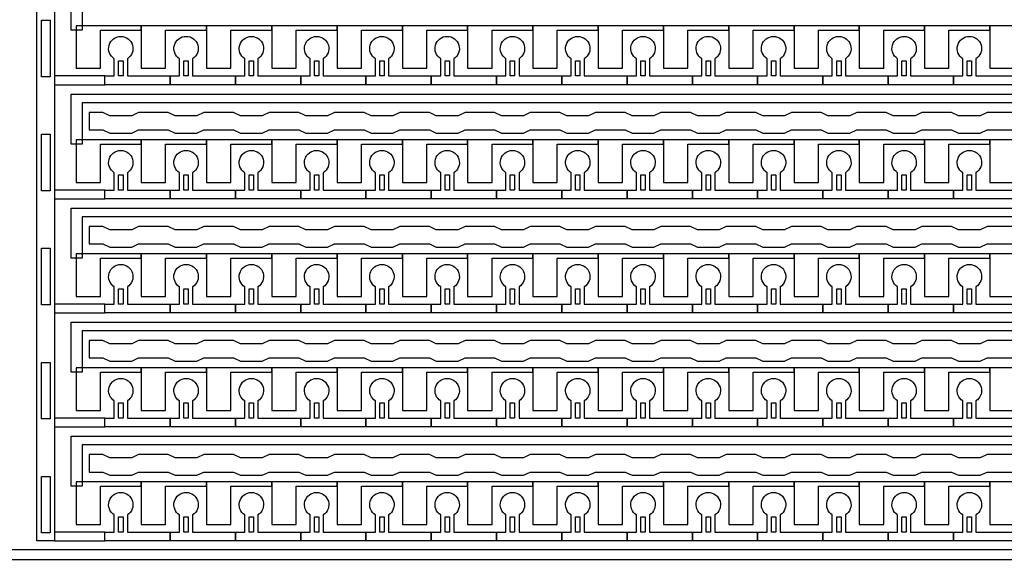
# Model space of a CAD drawing. Units: inches. Extents: x 1861 to 393093, y 705 to 127980.
# Drawn here: x 322570 to 328312, y 34867 to 38043 of the extents above; entities that cross this region are included whole.
import ezdxf

# ---------------------------------------------------------------- set-up
doc = ezdxf.new("R2010")
doc.units = ezdxf.units.IN
doc.header["$MEASUREMENT"] = 0
doc.layers.add('1 - Negative', color=150, linetype='Continuous')

msp = doc.modelspace()

# ---------------------------------------------------------------- linework, layer by layer
at = {"layer": '1 - Negative'}
for points in [[(322671.2, 35004.4), (322671.2, 45027.5), (322772.7, 45027.5), (322772.7, 45027.5), (322772.7, 35004.4)], [(344594.8, 38223), (322935.5, 38223), (322935.5, 37982.4), (322935.5, 37982.4), (322869.6, 37982.4), (322869.6, 38273.8), (344543.6, 38273.8), (344543.6, 38672.6), (344594.4, 38672.6), (344594.4, 38223)], [(322747.4, 37709.4), (322696.6, 37709.4), (322696.6, 38039.3), (322747.4, 38039.3), (322747.4, 37709.4)], [(344594.8, 37558.2), (322935.5, 37558.2), (322935.5, 37317.5), (322935.5, 37317.5), (322869.6, 37317.5), (322869.6, 37608.9), (344543.6, 37608.9), (344543.6, 38007.7), (344594.4, 38007.7), (344594.4, 37558.2)], [(323279.4, 38007.7), (322898.7, 38007.7), (322898.7, 37982.4), (322898.7, 37759.1), (323040.8, 37759.1), (323040.8, 37779.4), (323040.8, 37982.4), (323160.1, 37982.4), (323279.4, 37982.4)], [(323660, 38007.7), (323279.3, 38007.7), (323279.3, 37982.4), (323279.3, 37759.1), (323421.4, 37759.1), (323421.4, 37779.4), (323421.4, 37982.4), (323540.7, 37982.4), (323660, 37982.4)], [(324040.6, 38007.7), (323659.9, 38007.7), (323659.9, 37982.4), (323659.9, 37759.1), (323802, 37759.1), (323802, 37779.4), (323802, 37982.4), (323921.3, 37982.4), (324040.6, 37982.4)], [(324421.3, 38007.7), (324040.6, 38007.7), (324040.6, 37982.4), (324040.6, 37759.1), (324182.7, 37759.1), (324182.7, 37779.4), (324182.7, 37982.4), (324302, 37982.4), (324421.3, 37982.4)], [(324801.9, 38007.7), (324421.2, 38007.7), (324421.2, 37982.4), (324421.2, 37759.1), (324563.3, 37759.1), (324563.3, 37779.4), (324563.3, 37982.4), (324682.6, 37982.4), (324801.9, 37982.4)], [(325182.5, 38007.7), (324801.8, 38007.7), (324801.8, 37982.4), (324801.8, 37759.1), (324943.9, 37759.1), (324943.9, 37779.4), (324943.9, 37982.4), (325063.2, 37982.4), (325182.5, 37982.4)], [(325563.1, 38007.7), (325182.4, 38007.7), (325182.4, 37982.4), (325182.4, 37759.1), (325324.5, 37759.1), (325324.5, 37779.4), (325324.5, 37982.4), (325443.8, 37982.4), (325563.1, 37982.4)], [(325943.8, 38007.7), (325563.1, 38007.7), (325563.1, 37982.4), (325563.1, 37759.1), (325705.2, 37759.1), (325705.2, 37779.4), (325705.2, 37982.4), (325824.5, 37982.4), (325943.8, 37982.4)], [(326324.4, 38007.7), (325943.7, 38007.7), (325943.7, 37982.4), (325943.7, 37759.1), (326085.8, 37759.1), (326085.8, 37779.4), (326085.8, 37982.4), (326205.1, 37982.4), (326324.4, 37982.4)], [(326705, 38007.7), (326324.3, 38007.7), (326324.3, 37982.4), (326324.3, 37759.1), (326466.4, 37759.1), (326466.4, 37779.4), (326466.4, 37982.4), (326585.7, 37982.4), (326705, 37982.4)], [(327085.6, 38007.7), (326704.9, 38007.7), (326704.9, 37982.4), (326704.9, 37759.1), (326847, 37759.1), (326847, 37779.4), (326847, 37982.4), (326966.3, 37982.4), (327085.6, 37982.4)], [(327466.3, 38007.7), (327085.6, 38007.7), (327085.6, 37982.4), (327085.6, 37759.1), (327227.7, 37759.1), (327227.7, 37779.4), (327227.7, 37982.4), (327347, 37982.4), (327466.3, 37982.4)], [(327846.9, 38007.7), (327466.2, 38007.7), (327466.2, 37982.4), (327466.2, 37759.1), (327608.3, 37759.1), (327608.3, 37779.4), (327608.3, 37982.4), (327727.6, 37982.4), (327846.9, 37982.4)], [(328227.5, 38007.7), (327846.8, 38007.7), (327846.8, 37982.4), (327846.8, 37759.1), (327988.9, 37759.1), (327988.9, 37779.4), (327988.9, 37982.4), (328108.2, 37982.4), (328227.5, 37982.4)], [(328608.1, 38007.7), (328227.4, 38007.7), (328227.4, 37982.4), (328227.4, 37759.1), (328369.5, 37759.1), (328369.5, 37779.4), (328369.5, 37982.4), (328488.8, 37982.4), (328608.1, 37982.4)], [(323147.4, 37714.5), (323147.4, 37803.3), (323172.8, 37803.3), (323172.8, 37714.5)], [(323528, 37714.5), (323528, 37803.3), (323553.4, 37803.3), (323553.4, 37714.5)], [(323908.6, 37714.5), (323908.6, 37803.3), (323934, 37803.3), (323934, 37714.5)], [(324289.3, 37714.5), (324289.3, 37803.3), (324314.6, 37803.3), (324314.6, 37714.5)], [(324669.9, 37714.5), (324669.9, 37803.3), (324695.3, 37803.3), (324695.3, 37714.5)], [(325050.5, 37714.5), (325050.5, 37803.3), (325075.9, 37803.3), (325075.9, 37714.5)], [(325431.1, 37714.5), (325431.1, 37803.3), (325456.5, 37803.3), (325456.5, 37714.5)], [(325811.8, 37714.5), (325811.8, 37803.3), (325837.1, 37803.3), (325837.1, 37714.5)], [(326192.4, 37714.5), (326192.4, 37803.3), (326217.8, 37803.3), (326217.8, 37714.5)], [(326573, 37714.5), (326573, 37803.3), (326598.4, 37803.3), (326598.4, 37714.5)], [(326953.6, 37714.5), (326953.6, 37803.3), (326979, 37803.3), (326979, 37714.5)], [(327334.3, 37714.5), (327334.3, 37803.3), (327359.6, 37803.3), (327359.6, 37714.5)], [(327714.9, 37714.5), (327714.9, 37803.3), (327740.3, 37803.3), (327740.3, 37714.5)], [(328095.5, 37714.5), (328095.5, 37803.3), (328120.9, 37803.3), (328120.9, 37714.5)], [(322772.7, 37714.4), (322772.7, 37663.7), (323067.2, 37663.7), (323067.2, 37714.4)], [(322747.4, 37044.6), (322696.6, 37044.6), (322696.6, 37374.4), (322747.4, 37374.4), (322747.4, 37044.6)], [(344594.8, 36893.4), (322935.5, 36893.4), (322935.5, 36652.7), (322935.5, 36652.7), (322869.6, 36652.7), (322869.6, 36944.1), (344543.6, 36944.1), (344543.6, 37342.9), (344594.4, 37342.9), (344594.4, 36893.4)], [(323279.4, 37342.9), (322898.7, 37342.9), (322898.7, 37317.5), (322898.7, 37094.2), (323040.8, 37094.2), (323040.8, 37114.5), (323040.8, 37317.5), (323160.1, 37317.5), (323279.4, 37317.5)], [(323660, 37342.9), (323279.3, 37342.9), (323279.3, 37317.5), (323279.3, 37094.2), (323421.4, 37094.2), (323421.4, 37114.5), (323421.4, 37317.5), (323540.7, 37317.5), (323660, 37317.5)], [(324040.6, 37342.9), (323659.9, 37342.9), (323659.9, 37317.5), (323659.9, 37094.2), (323802, 37094.2), (323802, 37114.5), (323802, 37317.5), (323921.3, 37317.5), (324040.6, 37317.5)], [(324421.3, 37342.9), (324040.6, 37342.9), (324040.6, 37317.5), (324040.6, 37094.2), (324182.7, 37094.2), (324182.7, 37114.5), (324182.7, 37317.5), (324302, 37317.5), (324421.3, 37317.5)], [(324801.9, 37342.9), (324421.2, 37342.9), (324421.2, 37317.5), (324421.2, 37094.2), (324563.3, 37094.2), (324563.3, 37114.5), (324563.3, 37317.5), (324682.6, 37317.5), (324801.9, 37317.5)], [(325182.5, 37342.9), (324801.8, 37342.9), (324801.8, 37317.5), (324801.8, 37094.2), (324943.9, 37094.2), (324943.9, 37114.5), (324943.9, 37317.5), (325063.2, 37317.5), (325182.5, 37317.5)], [(325563.1, 37342.9), (325182.4, 37342.9), (325182.4, 37317.5), (325182.4, 37094.2), (325324.5, 37094.2), (325324.5, 37114.5), (325324.5, 37317.5), (325443.8, 37317.5), (325563.1, 37317.5)], [(325943.8, 37342.9), (325563.1, 37342.9), (325563.1, 37317.5), (325563.1, 37094.2), (325705.2, 37094.2), (325705.2, 37114.5), (325705.2, 37317.5), (325824.5, 37317.5), (325943.8, 37317.5)], [(326324.4, 37342.9), (325943.7, 37342.9), (325943.7, 37317.5), (325943.7, 37094.2), (326085.8, 37094.2), (326085.8, 37114.5), (326085.8, 37317.5), (326205.1, 37317.5), (326324.4, 37317.5)], [(326705, 37342.9), (326324.3, 37342.9), (326324.3, 37317.5), (326324.3, 37094.2), (326466.4, 37094.2), (326466.4, 37114.5), (326466.4, 37317.5), (326585.7, 37317.5), (326705, 37317.5)], [(327085.6, 37342.9), (326704.9, 37342.9), (326704.9, 37317.5), (326704.9, 37094.2), (326847, 37094.2), (326847, 37114.5), (326847, 37317.5), (326966.3, 37317.5), (327085.6, 37317.5)], [(327466.3, 37342.9), (327085.6, 37342.9), (327085.6, 37317.5), (327085.6, 37094.2), (327227.7, 37094.2), (327227.7, 37114.5), (327227.7, 37317.5), (327347, 37317.5), (327466.3, 37317.5)], [(327846.9, 37342.9), (327466.2, 37342.9), (327466.2, 37317.5), (327466.2, 37094.2), (327608.3, 37094.2), (327608.3, 37114.5), (327608.3, 37317.5), (327727.6, 37317.5), (327846.9, 37317.5)], [(328227.5, 37342.9), (327846.8, 37342.9), (327846.8, 37317.5), (327846.8, 37094.2), (327988.9, 37094.2), (327988.9, 37114.5), (327988.9, 37317.5), (328108.2, 37317.5), (328227.5, 37317.5)], [(328608.1, 37342.9), (328227.4, 37342.9), (328227.4, 37317.5), (328227.4, 37094.2), (328369.5, 37094.2), (328369.5, 37114.5), (328369.5, 37317.5), (328488.8, 37317.5), (328608.1, 37317.5)], [(323147.4, 37049.6), (323147.4, 37138.4), (323172.8, 37138.4), (323172.8, 37049.6)], [(323528, 37049.6), (323528, 37138.4), (323553.4, 37138.4), (323553.4, 37049.6)], [(323908.6, 37049.6), (323908.6, 37138.4), (323934, 37138.4), (323934, 37049.6)], [(324289.3, 37049.6), (324289.3, 37138.4), (324314.6, 37138.4), (324314.6, 37049.6)], [(324669.9, 37049.6), (324669.9, 37138.4), (324695.3, 37138.4), (324695.3, 37049.6)], [(325050.5, 37049.6), (325050.5, 37138.4), (325075.9, 37138.4), (325075.9, 37049.6)], [(325431.1, 37049.6), (325431.1, 37138.4), (325456.5, 37138.4), (325456.5, 37049.6)], [(325811.8, 37049.6), (325811.8, 37138.4), (325837.1, 37138.4), (325837.1, 37049.6)], [(326192.4, 37049.6), (326192.4, 37138.4), (326217.8, 37138.4), (326217.8, 37049.6)], [(326573, 37049.6), (326573, 37138.4), (326598.4, 37138.4), (326598.4, 37049.6)], [(326953.6, 37049.6), (326953.6, 37138.4), (326979, 37138.4), (326979, 37049.6)], [(327334.3, 37049.6), (327334.3, 37138.4), (327359.6, 37138.4), (327359.6, 37049.6)], [(327714.9, 37049.6), (327714.9, 37138.4), (327740.3, 37138.4), (327740.3, 37049.6)], [(328095.5, 37049.6), (328095.5, 37138.4), (328120.9, 37138.4), (328120.9, 37049.6)], [(322772.7, 37049.6), (322772.7, 36998.9), (323067.2, 36998.9), (323067.2, 37049.6)], [(322747.4, 36379.7), (322696.6, 36379.7), (322696.6, 36709.6), (322747.4, 36709.6), (322747.4, 36379.7)], [(344594.8, 36228.5), (322935.5, 36228.5), (322935.5, 35987.9), (322935.5, 35987.9), (322869.6, 35987.9), (322869.6, 36279.3), (344543.6, 36279.3), (344543.6, 36678.1), (344594.4, 36678.1), (344594.4, 36228.5)], [(323279.4, 36678.1), (322898.7, 36678.1), (322898.7, 36652.7), (322898.7, 36429.4), (323040.8, 36429.4), (323040.8, 36449.7), (323040.8, 36652.7), (323160.1, 36652.7), (323279.4, 36652.7)], [(323660, 36678.1), (323279.3, 36678.1), (323279.3, 36652.7), (323279.3, 36429.4), (323421.4, 36429.4), (323421.4, 36449.7), (323421.4, 36652.7), (323540.7, 36652.7), (323660, 36652.7)], [(324040.6, 36678.1), (323659.9, 36678.1), (323659.9, 36652.7), (323659.9, 36429.4), (323802, 36429.4), (323802, 36449.7), (323802, 36652.7), (323921.3, 36652.7), (324040.6, 36652.7)], [(324421.3, 36678.1), (324040.6, 36678.1), (324040.6, 36652.7), (324040.6, 36429.4), (324182.7, 36429.4), (324182.7, 36449.7), (324182.7, 36652.7), (324302, 36652.7), (324421.3, 36652.7)], [(324801.9, 36678.1), (324421.2, 36678.1), (324421.2, 36652.7), (324421.2, 36429.4), (324563.3, 36429.4), (324563.3, 36449.7), (324563.3, 36652.7), (324682.6, 36652.7), (324801.9, 36652.7)], [(325182.5, 36678.1), (324801.8, 36678.1), (324801.8, 36652.7), (324801.8, 36429.4), (324943.9, 36429.4), (324943.9, 36449.7), (324943.9, 36652.7), (325063.2, 36652.7), (325182.5, 36652.7)], [(325563.1, 36678.1), (325182.4, 36678.1), (325182.4, 36652.7), (325182.4, 36429.4), (325324.5, 36429.4), (325324.5, 36449.7), (325324.5, 36652.7), (325443.8, 36652.7), (325563.1, 36652.7)], [(325943.8, 36678.1), (325563.1, 36678.1), (325563.1, 36652.7), (325563.1, 36429.4), (325705.2, 36429.4), (325705.2, 36449.7), (325705.2, 36652.7), (325824.5, 36652.7), (325943.8, 36652.7)], [(326324.4, 36678.1), (325943.7, 36678.1), (325943.7, 36652.7), (325943.7, 36429.4), (326085.8, 36429.4), (326085.8, 36449.7), (326085.8, 36652.7), (326205.1, 36652.7), (326324.4, 36652.7)], [(326705, 36678.1), (326324.3, 36678.1), (326324.3, 36652.7), (326324.3, 36429.4), (326466.4, 36429.4), (326466.4, 36449.7), (326466.4, 36652.7), (326585.7, 36652.7), (326705, 36652.7)], [(327085.6, 36678.1), (326704.9, 36678.1), (326704.9, 36652.7), (326704.9, 36429.4), (326847, 36429.4), (326847, 36449.7), (326847, 36652.7), (326966.3, 36652.7), (327085.6, 36652.7)], [(327466.3, 36678.1), (327085.6, 36678.1), (327085.6, 36652.7), (327085.6, 36429.4), (327227.7, 36429.4), (327227.7, 36449.7), (327227.7, 36652.7), (327347, 36652.7), (327466.3, 36652.7)], [(327846.9, 36678.1), (327466.2, 36678.1), (327466.2, 36652.7), (327466.2, 36429.4), (327608.3, 36429.4), (327608.3, 36449.7), (327608.3, 36652.7), (327727.6, 36652.7), (327846.9, 36652.7)], [(328227.5, 36678.1), (327846.8, 36678.1), (327846.8, 36652.7), (327846.8, 36429.4), (327988.9, 36429.4), (327988.9, 36449.7), (327988.9, 36652.7), (328108.2, 36652.7), (328227.5, 36652.7)], [(328608.1, 36678.1), (328227.4, 36678.1), (328227.4, 36652.7), (328227.4, 36429.4), (328369.5, 36429.4), (328369.5, 36449.7), (328369.5, 36652.7), (328488.8, 36652.7), (328608.1, 36652.7)], [(323147.4, 36384.8), (323147.4, 36473.6), (323172.8, 36473.6), (323172.8, 36384.8)], [(323528, 36384.8), (323528, 36473.6), (323553.4, 36473.6), (323553.4, 36384.8)], [(323908.6, 36384.8), (323908.6, 36473.6), (323934, 36473.6), (323934, 36384.8)], [(324289.3, 36384.8), (324289.3, 36473.6), (324314.6, 36473.6), (324314.6, 36384.8)], [(324669.9, 36384.8), (324669.9, 36473.6), (324695.3, 36473.6), (324695.3, 36384.8)], [(325050.5, 36384.8), (325050.5, 36473.6), (325075.9, 36473.6), (325075.9, 36384.8)], [(325431.1, 36384.8), (325431.1, 36473.6), (325456.5, 36473.6), (325456.5, 36384.8)], [(325811.8, 36384.8), (325811.8, 36473.6), (325837.1, 36473.6), (325837.1, 36384.8)], [(326192.4, 36384.8), (326192.4, 36473.6), (326217.8, 36473.6), (326217.8, 36384.8)], [(326573, 36384.8), (326573, 36473.6), (326598.4, 36473.6), (326598.4, 36384.8)], [(326953.6, 36384.8), (326953.6, 36473.6), (326979, 36473.6), (326979, 36384.8)], [(327334.3, 36384.8), (327334.3, 36473.6), (327359.6, 36473.6), (327359.6, 36384.8)], [(327714.9, 36384.8), (327714.9, 36473.6), (327740.3, 36473.6), (327740.3, 36384.8)], [(328095.5, 36384.8), (328095.5, 36473.6), (328120.9, 36473.6), (328120.9, 36384.8)], [(322772.7, 36384.8), (322772.7, 36334.1), (323067.2, 36334), (323067.2, 36384.8)], [(322747.4, 35714.9), (322696.6, 35714.9), (322696.6, 36044.8), (322747.4, 36044.8), (322747.4, 35714.9)], [(344594.8, 35563.7), (322935.5, 35563.7), (322935.5, 35323.1), (322935.5, 35323.1), (322869.6, 35323.1), (322869.6, 35614.5), (344543.6, 35614.5), (344543.6, 36013.3), (344594.4, 36013.3), (344594.4, 35563.7)], [(323279.4, 36013.3), (322898.7, 36013.3), (322898.7, 35987.9), (322898.7, 35764.6), (323040.8, 35764.6), (323040.8, 35784.9), (323040.8, 35987.9), (323160.1, 35987.9), (323279.4, 35987.9)], [(323660, 36013.3), (323279.3, 36013.3), (323279.3, 35987.9), (323279.3, 35764.6), (323421.4, 35764.6), (323421.4, 35784.9), (323421.4, 35987.9), (323540.7, 35987.9), (323660, 35987.9)], [(324040.6, 36013.3), (323659.9, 36013.3), (323659.9, 35987.9), (323659.9, 35764.6), (323802, 35764.6), (323802, 35784.9), (323802, 35987.9), (323921.3, 35987.9), (324040.6, 35987.9)], [(324421.3, 36013.3), (324040.6, 36013.3), (324040.6, 35987.9), (324040.6, 35764.6), (324182.7, 35764.6), (324182.7, 35784.9), (324182.7, 35987.9), (324302, 35987.9), (324421.3, 35987.9)], [(324801.9, 36013.3), (324421.2, 36013.3), (324421.2, 35987.9), (324421.2, 35764.6), (324563.3, 35764.6), (324563.3, 35784.9), (324563.3, 35987.9), (324682.6, 35987.9), (324801.9, 35987.9)], [(325182.5, 36013.3), (324801.8, 36013.3), (324801.8, 35987.9), (324801.8, 35764.6), (324943.9, 35764.6), (324943.9, 35784.9), (324943.9, 35987.9), (325063.2, 35987.9), (325182.5, 35987.9)], [(325563.1, 36013.3), (325182.4, 36013.3), (325182.4, 35987.9), (325182.4, 35764.6), (325324.5, 35764.6), (325324.5, 35784.9), (325324.5, 35987.9), (325443.8, 35987.9), (325563.1, 35987.9)], [(325943.8, 36013.3), (325563.1, 36013.3), (325563.1, 35987.9), (325563.1, 35764.6), (325705.2, 35764.6), (325705.2, 35784.9), (325705.2, 35987.9), (325824.5, 35987.9), (325943.8, 35987.9)], [(326324.4, 36013.3), (325943.7, 36013.3), (325943.7, 35987.9), (325943.7, 35764.6), (326085.8, 35764.6), (326085.8, 35784.9), (326085.8, 35987.9), (326205.1, 35987.9), (326324.4, 35987.9)], [(326705, 36013.3), (326324.3, 36013.3), (326324.3, 35987.9), (326324.3, 35764.6), (326466.4, 35764.6), (326466.4, 35784.9), (326466.4, 35987.9), (326585.7, 35987.9), (326705, 35987.9)], [(327085.6, 36013.3), (326704.9, 36013.3), (326704.9, 35987.9), (326704.9, 35764.6), (326847, 35764.6), (326847, 35784.9), (326847, 35987.9), (326966.3, 35987.9), (327085.6, 35987.9)], [(327466.3, 36013.3), (327085.6, 36013.3), (327085.6, 35987.9), (327085.6, 35764.6), (327227.7, 35764.6), (327227.7, 35784.9), (327227.7, 35987.9), (327347, 35987.9), (327466.3, 35987.9)], [(327846.9, 36013.3), (327466.2, 36013.3), (327466.2, 35987.9), (327466.2, 35764.6), (327608.3, 35764.6), (327608.3, 35784.9), (327608.3, 35987.9), (327727.6, 35987.9), (327846.9, 35987.9)], [(328227.5, 36013.3), (327846.8, 36013.3), (327846.8, 35987.9), (327846.8, 35764.6), (327988.9, 35764.6), (327988.9, 35784.9), (327988.9, 35987.9), (328108.2, 35987.9), (328227.5, 35987.9)], [(328608.1, 36013.3), (328227.4, 36013.3), (328227.4, 35987.9), (328227.4, 35764.6), (328369.5, 35764.6), (328369.5, 35784.9), (328369.5, 35987.9), (328488.8, 35987.9), (328608.1, 35987.9)], [(323147.4, 35720), (323147.4, 35808.8), (323172.8, 35808.8), (323172.8, 35720)], [(323528, 35720), (323528, 35808.8), (323553.4, 35808.8), (323553.4, 35720)], [(323908.6, 35720), (323908.6, 35808.8), (323934, 35808.8), (323934, 35720)], [(324289.3, 35720), (324289.3, 35808.8), (324314.6, 35808.8), (324314.6, 35720)], [(324669.9, 35720), (324669.9, 35808.8), (324695.3, 35808.8), (324695.3, 35720)], [(325050.5, 35720), (325050.5, 35808.8), (325075.9, 35808.8), (325075.9, 35720)], [(325431.1, 35720), (325431.1, 35808.8), (325456.5, 35808.8), (325456.5, 35720)], [(325811.8, 35720), (325811.8, 35808.8), (325837.1, 35808.8), (325837.1, 35720)], [(326192.4, 35720), (326192.4, 35808.8), (326217.8, 35808.8), (326217.8, 35720)], [(326573, 35720), (326573, 35808.8), (326598.4, 35808.8), (326598.4, 35720)], [(326953.6, 35720), (326953.6, 35808.8), (326979, 35808.8), (326979, 35720)], [(327334.3, 35720), (327334.3, 35808.8), (327359.6, 35808.8), (327359.6, 35720)], [(327714.9, 35720), (327714.9, 35808.8), (327740.3, 35808.8), (327740.3, 35720)], [(328095.5, 35720), (328095.5, 35808.8), (328120.9, 35808.8), (328120.9, 35720)], [(322772.7, 35720), (322772.7, 35669.2), (323067.2, 35669.2), (323067.2, 35720)], [(322747.4, 35050.1), (322696.6, 35050.1), (322696.6, 35380), (322747.4, 35380), (322747.4, 35050.1)], [(323279.4, 35348.4), (322898.7, 35348.4), (322898.7, 35323.1), (322898.7, 35099.8), (323040.8, 35099.8), (323040.8, 35120.1), (323040.8, 35323.1), (323160.1, 35323.1), (323279.4, 35323.1)], [(323660, 35348.4), (323279.3, 35348.4), (323279.3, 35323.1), (323279.3, 35099.8), (323421.4, 35099.8), (323421.4, 35120.1), (323421.4, 35323.1), (323540.7, 35323.1), (323660, 35323.1)], [(324040.6, 35348.4), (323659.9, 35348.4), (323659.9, 35323.1), (323659.9, 35099.8), (323802, 35099.8), (323802, 35120.1), (323802, 35323.1), (323921.3, 35323.1), (324040.6, 35323.1)], [(324421.3, 35348.4), (324040.6, 35348.4), (324040.6, 35323.1), (324040.6, 35099.8), (324182.7, 35099.8), (324182.7, 35120.1), (324182.7, 35323.1), (324302, 35323.1), (324421.3, 35323.1)], [(324801.9, 35348.4), (324421.2, 35348.4), (324421.2, 35323.1), (324421.2, 35099.8), (324563.3, 35099.8), (324563.3, 35120.1), (324563.3, 35323.1), (324682.6, 35323.1), (324801.9, 35323.1)], [(325182.5, 35348.4), (324801.8, 35348.4), (324801.8, 35323.1), (324801.8, 35099.8), (324943.9, 35099.8), (324943.9, 35120.1), (324943.9, 35323.1), (325063.2, 35323.1), (325182.5, 35323.1)], [(325563.1, 35348.4), (325182.4, 35348.4), (325182.4, 35323.1), (325182.4, 35099.8), (325324.5, 35099.8), (325324.5, 35120.1), (325324.5, 35323.1), (325443.8, 35323.1), (325563.1, 35323.1)], [(325943.8, 35348.4), (325563.1, 35348.4), (325563.1, 35323.1), (325563.1, 35099.8), (325705.2, 35099.8), (325705.2, 35120.1), (325705.2, 35323.1), (325824.5, 35323.1), (325943.8, 35323.1)], [(326324.4, 35348.4), (325943.7, 35348.4), (325943.7, 35323.1), (325943.7, 35099.8), (326085.8, 35099.8), (326085.8, 35120.1), (326085.8, 35323.1), (326205.1, 35323.1), (326324.4, 35323.1)], [(326705, 35348.4), (326324.3, 35348.4), (326324.3, 35323.1), (326324.3, 35099.8), (326466.4, 35099.8), (326466.4, 35120.1), (326466.4, 35323.1), (326585.7, 35323.1), (326705, 35323.1)], [(327085.6, 35348.4), (326704.9, 35348.4), (326704.9, 35323.1), (326704.9, 35099.8), (326847, 35099.8), (326847, 35120.1), (326847, 35323.1), (326966.3, 35323.1), (327085.6, 35323.1)], [(327466.3, 35348.4), (327085.6, 35348.4), (327085.6, 35323.1), (327085.6, 35099.8), (327227.7, 35099.8), (327227.7, 35120.1), (327227.7, 35323.1), (327347, 35323.1), (327466.3, 35323.1)], [(327846.9, 35348.4), (327466.2, 35348.4), (327466.2, 35323.1), (327466.2, 35099.8), (327608.3, 35099.8), (327608.3, 35120.1), (327608.3, 35323.1), (327727.6, 35323.1), (327846.9, 35323.1)], [(328227.5, 35348.4), (327846.8, 35348.4), (327846.8, 35323.1), (327846.8, 35099.8), (327988.9, 35099.8), (327988.9, 35120.1), (327988.9, 35323.1), (328108.2, 35323.1), (328227.5, 35323.1)], [(328608.1, 35348.4), (328227.4, 35348.4), (328227.4, 35323.1), (328227.4, 35099.8), (328369.5, 35099.8), (328369.5, 35120.1), (328369.5, 35323.1), (328488.8, 35323.1), (328608.1, 35323.1)], [(323147.4, 35055.2), (323147.4, 35144), (323172.8, 35144), (323172.8, 35055.2)], [(323528, 35055.2), (323528, 35144), (323553.4, 35144), (323553.4, 35055.2)], [(323908.6, 35055.2), (323908.6, 35144), (323934, 35144), (323934, 35055.2)], [(324289.3, 35055.2), (324289.3, 35144), (324314.6, 35144), (324314.6, 35055.2)], [(324669.9, 35055.2), (324669.9, 35144), (324695.3, 35144), (324695.3, 35055.2)], [(325050.5, 35055.2), (325050.5, 35144), (325075.9, 35144), (325075.9, 35055.2)], [(325431.1, 35055.2), (325431.1, 35144), (325456.5, 35144), (325456.5, 35055.2)], [(325811.8, 35055.2), (325811.8, 35144), (325837.1, 35144), (325837.1, 35055.2)], [(326192.4, 35055.2), (326192.4, 35144), (326217.8, 35144), (326217.8, 35055.2)], [(326573, 35055.2), (326573, 35144), (326598.4, 35144), (326598.4, 35055.2)], [(326953.6, 35055.2), (326953.6, 35144), (326979, 35144), (326979, 35055.2)], [(327334.3, 35055.2), (327334.3, 35144), (327359.6, 35144), (327359.6, 35055.2)], [(327714.9, 35055.2), (327714.9, 35144), (327740.3, 35144), (327740.3, 35055.2)], [(328095.5, 35055.2), (328095.5, 35144), (328120.9, 35144), (328120.9, 35055.2)], [(322772.7, 35055.1), (322772.7, 35004.4), (323067.2, 35004.4), (323067.2, 35055.1)]]:
    msp.add_lwpolyline(points, close=True, dxfattribs=at)
for points in [[(323198.1, 37814.3), (323198.1, 37714.5), (323447.8, 37714.5), (323447.8, 37663.7), (323067.2, 37663.7), (323067.2, 37714.5), (323122, 37714.5), (323122, 37814.3, -3.442879)], [(323578.8, 37814.3), (323578.8, 37714.5), (323828.5, 37714.5), (323828.5, 37663.7), (323447.8, 37663.7), (323447.8, 37714.5), (323502.6, 37714.5), (323502.6, 37814.3, -3.442879)], [(323959.4, 37814.3), (323959.4, 37714.5), (324209.1, 37714.5), (324209.1, 37663.7), (323828.5, 37663.7), (323828.5, 37714.5), (323883.3, 37714.5), (323883.3, 37814.3, -3.442879)], [(324340, 37814.3), (324340, 37714.5), (324589.7, 37714.5), (324589.7, 37663.7), (324209.1, 37663.7), (324209.1, 37714.5), (324263.9, 37714.5), (324263.9, 37814.3, -3.442879)], [(324720.6, 37814.3), (324720.6, 37714.5), (324970.3, 37714.5), (324970.3, 37663.7), (324589.7, 37663.7), (324589.7, 37714.5), (324644.5, 37714.5), (324644.5, 37814.3, -3.442879)], [(325101.3, 37814.3), (325101.3, 37714.5), (325351, 37714.5), (325351, 37663.7), (324970.3, 37663.7), (324970.3, 37714.5), (325025.1, 37714.5), (325025.1, 37814.3, -3.442879)], [(325481.9, 37814.3), (325481.9, 37714.5), (325731.6, 37714.5), (325731.6, 37663.7), (325351, 37663.7), (325351, 37714.5), (325405.8, 37714.5), (325405.8, 37814.3, -3.442879)], [(325862.5, 37814.3), (325862.5, 37714.5), (326112.2, 37714.5), (326112.2, 37663.7), (325731.6, 37663.7), (325731.6, 37714.5), (325786.4, 37714.5), (325786.4, 37814.3, -3.442879)], [(326243.1, 37814.3), (326243.1, 37714.5), (326492.8, 37714.5), (326492.8, 37663.7), (326112.2, 37663.7), (326112.2, 37714.5), (326167, 37714.5), (326167, 37814.3, -3.442879)], [(326623.8, 37814.3), (326623.8, 37714.5), (326873.5, 37714.5), (326873.5, 37663.7), (326492.8, 37663.7), (326492.8, 37714.5), (326547.6, 37714.5), (326547.6, 37814.3, -3.442879)], [(327004.4, 37814.3), (327004.4, 37714.5), (327254.1, 37714.5), (327254.1, 37663.7), (326873.5, 37663.7), (326873.5, 37714.5), (326928.3, 37714.5), (326928.3, 37814.3, -3.442879)], [(327385, 37814.3), (327385, 37714.5), (327634.7, 37714.5), (327634.7, 37663.7), (327254.1, 37663.7), (327254.1, 37714.5), (327308.9, 37714.5), (327308.9, 37814.3, -3.442879)], [(327765.6, 37814.3), (327765.6, 37714.5), (328015.3, 37714.5), (328015.3, 37663.7), (327634.7, 37663.7), (327634.7, 37714.5), (327689.5, 37714.5), (327689.5, 37814.3, -3.442879)], [(328146.3, 37814.3), (328146.3, 37714.5), (328396, 37714.5), (328396, 37663.7), (328015.3, 37663.7), (328015.3, 37714.5), (328070.1, 37714.5), (328070.1, 37814.3, -3.442879)], [(323198.1, 37149.5), (323198.1, 37049.6), (323447.8, 37049.6), (323447.8, 36998.9), (323067.2, 36998.9), (323067.2, 37049.6), (323122, 37049.6), (323122, 37149.5, -3.442879)], [(323578.8, 37149.5), (323578.8, 37049.6), (323828.5, 37049.6), (323828.5, 36998.9), (323447.8, 36998.9), (323447.8, 37049.6), (323502.6, 37049.6), (323502.6, 37149.5, -3.442879)], [(323959.4, 37149.5), (323959.4, 37049.6), (324209.1, 37049.6), (324209.1, 36998.9), (323828.5, 36998.9), (323828.5, 37049.6), (323883.3, 37049.6), (323883.3, 37149.5, -3.442879)], [(324340, 37149.5), (324340, 37049.6), (324589.7, 37049.6), (324589.7, 36998.9), (324209.1, 36998.9), (324209.1, 37049.6), (324263.9, 37049.6), (324263.9, 37149.5, -3.442879)], [(324720.6, 37149.5), (324720.6, 37049.6), (324970.3, 37049.6), (324970.3, 36998.9), (324589.7, 36998.9), (324589.7, 37049.6), (324644.5, 37049.6), (324644.5, 37149.5, -3.442879)], [(325101.3, 37149.5), (325101.3, 37049.6), (325351, 37049.6), (325351, 36998.9), (324970.3, 36998.9), (324970.3, 37049.6), (325025.1, 37049.6), (325025.1, 37149.5, -3.442879)], [(325481.9, 37149.5), (325481.9, 37049.6), (325731.6, 37049.6), (325731.6, 36998.9), (325351, 36998.9), (325351, 37049.6), (325405.8, 37049.6), (325405.8, 37149.5, -3.442879)], [(325862.5, 37149.5), (325862.5, 37049.6), (326112.2, 37049.6), (326112.2, 36998.9), (325731.6, 36998.9), (325731.6, 37049.6), (325786.4, 37049.6), (325786.4, 37149.5, -3.442879)], [(326243.1, 37149.5), (326243.1, 37049.6), (326492.8, 37049.6), (326492.8, 36998.9), (326112.2, 36998.9), (326112.2, 37049.6), (326167, 37049.6), (326167, 37149.5, -3.442879)], [(326623.8, 37149.5), (326623.8, 37049.6), (326873.5, 37049.6), (326873.5, 36998.9), (326492.8, 36998.9), (326492.8, 37049.6), (326547.6, 37049.6), (326547.6, 37149.5, -3.442879)], [(327004.4, 37149.5), (327004.4, 37049.6), (327254.1, 37049.6), (327254.1, 36998.9), (326873.5, 36998.9), (326873.5, 37049.6), (326928.3, 37049.6), (326928.3, 37149.5, -3.442879)], [(327385, 37149.5), (327385, 37049.6), (327634.7, 37049.6), (327634.7, 36998.9), (327254.1, 36998.9), (327254.1, 37049.6), (327308.9, 37049.6), (327308.9, 37149.5, -3.442879)], [(327765.6, 37149.5), (327765.6, 37049.6), (328015.3, 37049.6), (328015.3, 36998.9), (327634.7, 36998.9), (327634.7, 37049.6), (327689.5, 37049.6), (327689.5, 37149.5, -3.442879)], [(328146.3, 37149.5), (328146.3, 37049.6), (328396, 37049.6), (328396, 36998.9), (328015.3, 36998.9), (328015.3, 37049.6), (328070.1, 37049.6), (328070.1, 37149.5, -3.442879)], [(323198.1, 36484.7), (323198.1, 36384.8), (323447.8, 36384.8), (323447.8, 36334.1), (323067.2, 36334.1), (323067.2, 36384.8), (323122, 36384.8), (323122, 36484.7, -3.442879)], [(323578.8, 36484.7), (323578.8, 36384.8), (323828.5, 36384.8), (323828.5, 36334.1), (323447.8, 36334.1), (323447.8, 36384.8), (323502.6, 36384.8), (323502.6, 36484.7, -3.442879)], [(323959.4, 36484.7), (323959.4, 36384.8), (324209.1, 36384.8), (324209.1, 36334.1), (323828.5, 36334.1), (323828.5, 36384.8), (323883.3, 36384.8), (323883.3, 36484.7, -3.442879)], [(324340, 36484.7), (324340, 36384.8), (324589.7, 36384.8), (324589.7, 36334.1), (324209.1, 36334.1), (324209.1, 36384.8), (324263.9, 36384.8), (324263.9, 36484.7, -3.442879)], [(324720.6, 36484.7), (324720.6, 36384.8), (324970.3, 36384.8), (324970.3, 36334.1), (324589.7, 36334.1), (324589.7, 36384.8), (324644.5, 36384.8), (324644.5, 36484.7, -3.442879)], [(325101.3, 36484.7), (325101.3, 36384.8), (325351, 36384.8), (325351, 36334.1), (324970.3, 36334.1), (324970.3, 36384.8), (325025.1, 36384.8), (325025.1, 36484.7, -3.442879)], [(325481.9, 36484.7), (325481.9, 36384.8), (325731.6, 36384.8), (325731.6, 36334.1), (325351, 36334.1), (325351, 36384.8), (325405.8, 36384.8), (325405.8, 36484.7, -3.442879)], [(325862.5, 36484.7), (325862.5, 36384.8), (326112.2, 36384.8), (326112.2, 36334.1), (325731.6, 36334.1), (325731.6, 36384.8), (325786.4, 36384.8), (325786.4, 36484.7, -3.442879)], [(326243.1, 36484.7), (326243.1, 36384.8), (326492.8, 36384.8), (326492.8, 36334.1), (326112.2, 36334.1), (326112.2, 36384.8), (326167, 36384.8), (326167, 36484.7, -3.442879)], [(326623.8, 36484.7), (326623.8, 36384.8), (326873.5, 36384.8), (326873.5, 36334.1), (326492.8, 36334.1), (326492.8, 36384.8), (326547.6, 36384.8), (326547.6, 36484.7, -3.442879)], [(327004.4, 36484.7), (327004.4, 36384.8), (327254.1, 36384.8), (327254.1, 36334.1), (326873.5, 36334.1), (326873.5, 36384.8), (326928.3, 36384.8), (326928.3, 36484.7, -3.442879)], [(327385, 36484.7), (327385, 36384.8), (327634.7, 36384.8), (327634.7, 36334.1), (327254.1, 36334.1), (327254.1, 36384.8), (327308.9, 36384.8), (327308.9, 36484.7, -3.442879)], [(327765.6, 36484.7), (327765.6, 36384.8), (328015.3, 36384.8), (328015.3, 36334.1), (327634.7, 36334.1), (327634.7, 36384.8), (327689.5, 36384.8), (327689.5, 36484.7, -3.442879)], [(328146.3, 36484.7), (328146.3, 36384.8), (328396, 36384.8), (328396, 36334.1), (328015.3, 36334.1), (328015.3, 36384.8), (328070.1, 36384.8), (328070.1, 36484.7, -3.442879)], [(323198.1, 35819.8), (323198.1, 35720), (323447.8, 35720), (323447.8, 35669.2), (323067.2, 35669.2), (323067.2, 35720), (323122, 35720), (323122, 35819.8, -3.442879)], [(323578.8, 35819.8), (323578.8, 35720), (323828.5, 35720), (323828.5, 35669.2), (323447.8, 35669.2), (323447.8, 35720), (323502.6, 35720), (323502.6, 35819.8, -3.442879)], [(323959.4, 35819.8), (323959.4, 35720), (324209.1, 35720), (324209.1, 35669.2), (323828.5, 35669.2), (323828.5, 35720), (323883.3, 35720), (323883.3, 35819.8, -3.442879)], [(324340, 35819.8), (324340, 35720), (324589.7, 35720), (324589.7, 35669.2), (324209.1, 35669.2), (324209.1, 35720), (324263.9, 35720), (324263.9, 35819.8, -3.442879)], [(324720.6, 35819.8), (324720.6, 35720), (324970.3, 35720), (324970.3, 35669.2), (324589.7, 35669.2), (324589.7, 35720), (324644.5, 35720), (324644.5, 35819.8, -3.442879)], [(325101.3, 35819.8), (325101.3, 35720), (325351, 35720), (325351, 35669.2), (324970.3, 35669.2), (324970.3, 35720), (325025.1, 35720), (325025.1, 35819.8, -3.442879)], [(325481.9, 35819.8), (325481.9, 35720), (325731.6, 35720), (325731.6, 35669.2), (325351, 35669.2), (325351, 35720), (325405.8, 35720), (325405.8, 35819.8, -3.442879)], [(325862.5, 35819.8), (325862.5, 35720), (326112.2, 35720), (326112.2, 35669.2), (325731.6, 35669.2), (325731.6, 35720), (325786.4, 35720), (325786.4, 35819.8, -3.442879)], [(326243.1, 35819.8), (326243.1, 35720), (326492.8, 35720), (326492.8, 35669.2), (326112.2, 35669.2), (326112.2, 35720), (326167, 35720), (326167, 35819.8, -3.442879)], [(326623.8, 35819.8), (326623.8, 35720), (326873.5, 35720), (326873.5, 35669.2), (326492.8, 35669.2), (326492.8, 35720), (326547.6, 35720), (326547.6, 35819.8, -3.442879)], [(327004.4, 35819.8), (327004.4, 35720), (327254.1, 35720), (327254.1, 35669.2), (326873.5, 35669.2), (326873.5, 35720), (326928.3, 35720), (326928.3, 35819.8, -3.442879)], [(327385, 35819.8), (327385, 35720), (327634.7, 35720), (327634.7, 35669.2), (327254.1, 35669.2), (327254.1, 35720), (327308.9, 35720), (327308.9, 35819.8, -3.442879)], [(327765.6, 35819.8), (327765.6, 35720), (328015.3, 35720), (328015.3, 35669.2), (327634.7, 35669.2), (327634.7, 35720), (327689.5, 35720), (327689.5, 35819.8, -3.442879)], [(328146.3, 35819.8), (328146.3, 35720), (328396, 35720), (328396, 35669.2), (328015.3, 35669.2), (328015.3, 35720), (328070.1, 35720), (328070.1, 35819.8, -3.442879)], [(323198.1, 35155), (323198.1, 35055.2), (323447.8, 35055.2), (323447.8, 35004.4), (323067.2, 35004.4), (323067.2, 35055.2), (323122, 35055.2), (323122, 35155, -3.442879)], [(323578.8, 35155), (323578.8, 35055.2), (323828.5, 35055.2), (323828.5, 35004.4), (323447.8, 35004.4), (323447.8, 35055.2), (323502.6, 35055.2), (323502.6, 35155, -3.442879)], [(323959.4, 35155), (323959.4, 35055.2), (324209.1, 35055.2), (324209.1, 35004.4), (323828.5, 35004.4), (323828.5, 35055.2), (323883.3, 35055.2), (323883.3, 35155, -3.442879)], [(324340, 35155), (324340, 35055.2), (324589.7, 35055.2), (324589.7, 35004.4), (324209.1, 35004.4), (324209.1, 35055.2), (324263.9, 35055.2), (324263.9, 35155, -3.442879)], [(324720.6, 35155), (324720.6, 35055.2), (324970.3, 35055.2), (324970.3, 35004.4), (324589.7, 35004.4), (324589.7, 35055.2), (324644.5, 35055.2), (324644.5, 35155, -3.442879)], [(325101.3, 35155), (325101.3, 35055.2), (325351, 35055.2), (325351, 35004.4), (324970.3, 35004.4), (324970.3, 35055.2), (325025.1, 35055.2), (325025.1, 35155, -3.442879)], [(325481.9, 35155), (325481.9, 35055.2), (325731.6, 35055.2), (325731.6, 35004.4), (325351, 35004.4), (325351, 35055.2), (325405.8, 35055.2), (325405.8, 35155, -3.442879)], [(325862.5, 35155), (325862.5, 35055.2), (326112.2, 35055.2), (326112.2, 35004.4), (325731.6, 35004.4), (325731.6, 35055.2), (325786.4, 35055.2), (325786.4, 35155, -3.442879)], [(326243.1, 35155), (326243.1, 35055.2), (326492.8, 35055.2), (326492.8, 35004.4), (326112.2, 35004.4), (326112.2, 35055.2), (326167, 35055.2), (326167, 35155, -3.442879)], [(326623.8, 35155), (326623.8, 35055.2), (326873.5, 35055.2), (326873.5, 35004.4), (326492.8, 35004.4), (326492.8, 35055.2), (326547.6, 35055.2), (326547.6, 35155, -3.442879)], [(327004.4, 35155), (327004.4, 35055.2), (327254.1, 35055.2), (327254.1, 35004.4), (326873.5, 35004.4), (326873.5, 35055.2), (326928.3, 35055.2), (326928.3, 35155, -3.442879)], [(327385, 35155), (327385, 35055.2), (327634.7, 35055.2), (327634.7, 35004.4), (327254.1, 35004.4), (327254.1, 35055.2), (327308.9, 35055.2), (327308.9, 35155, -3.442879)], [(327765.6, 35155), (327765.6, 35055.2), (328015.3, 35055.2), (328015.3, 35004.4), (327634.7, 35004.4), (327634.7, 35055.2), (327689.5, 35055.2), (327689.5, 35155, -3.442879)], [(328146.3, 35155), (328146.3, 35055.2), (328396, 35055.2), (328396, 35004.4), (328015.3, 35004.4), (328015.3, 35055.2), (328070.1, 35055.2), (328070.1, 35155, -3.442879)]]:
    msp.add_lwpolyline(points, format="xyb", close=True, dxfattribs=at)
for points in [[(328384.8, 37501.3), (328212.2, 37501.3), (328171.6, 37482.5), (328044.8, 37482.5), (328004.2, 37501.3), (327831.6, 37501.3), (327791, 37482.5), (327664.1, 37482.5), (327623.5, 37501.3), (327451, 37501.3), (327410.4, 37482.5), (327283.5, 37482.5), (327242.9, 37501.3), (327070.4, 37501.3), (327029.8, 37482.5), (326902.9, 37482.5), (326862.3, 37501.3), (326689.7, 37501.3), (326649.1, 37482.5), (326522.3, 37482.5), (326481.7, 37501.3), (326309.1, 37501.3), (326268.5, 37482.5), (326141.6, 37482.5), (326101, 37501.3), (325928.5, 37501.3), (325887.9, 37482.5), (325761, 37482.5), (325720.4, 37501.3), (325547.9, 37501.3), (325507.3, 37482.5), (325380.4, 37482.5), (325339.8, 37501.3), (325167.2, 37501.3), (325126.6, 37482.5), (324999.8, 37482.5), (324959.2, 37501.3), (324786.6, 37501.3), (324746, 37482.5), (324619.1, 37482.5), (324578.5, 37501.3), (324406, 37501.3), (324365.4, 37482.5), (324238.5, 37482.5), (324197.9, 37501.3), (324025.4, 37501.3), (323984.8, 37482.5), (323857.9, 37482.5), (323817.3, 37501.3), (323644.7, 37501.3), (323604.1, 37482.5), (323477.3, 37482.5), (323436.7, 37501.3), (323264.1, 37501.3), (323223.5, 37482.5), (323096.6, 37482.5), (323056, 37501.3), (322974.8, 37501.3), (322974.8, 37399.8), (323056, 37399.8), (323096.6, 37381), (323223.5, 37381), (323264.1, 37399.8), (323436.7, 37399.8), (323477.3, 37381), (323604.1, 37381), (323644.7, 37399.8), (323817.3, 37399.8), (323857.9, 37381), (323984.8, 37381), (324025.4, 37399.8), (324197.9, 37399.8), (324238.5, 37381), (324365.4, 37381), (324406, 37399.8), (324578.5, 37399.8), (324619.1, 37381), (324746, 37381), (324786.6, 37399.8), (324959.2, 37399.8), (324999.8, 37381), (325126.6, 37381), (325167.2, 37399.8), (325339.8, 37399.8), (325380.4, 37381), (325507.3, 37381), (325547.9, 37399.8), (325720.4, 37399.8), (325761, 37381), (325887.9, 37381), (325928.5, 37399.8), (326101, 37399.8), (326141.6, 37381), (326268.5, 37381), (326309.1, 37399.8), (326481.7, 37399.8), (326522.3, 37381), (326649.1, 37381), (326689.7, 37399.8), (326862.3, 37399.8), (326902.9, 37381), (327029.8, 37381), (327070.4, 37399.8), (327242.9, 37399.8), (327283.5, 37381), (327410.4, 37381), (327451, 37399.8), (327623.5, 37399.8), (327664.1, 37381), (327791, 37381), (327831.6, 37399.8), (328004.2, 37399.8), (328044.8, 37381), (328171.6, 37381), (328212.2, 37399.8), (328384.8, 37399.8)], [(328384.8, 36836.5), (328212.2, 36836.5), (328171.6, 36817.7), (328044.8, 36817.7), (328004.2, 36836.5), (327831.6, 36836.5), (327791, 36817.7), (327664.1, 36817.7), (327623.5, 36836.5), (327451, 36836.5), (327410.4, 36817.7), (327283.5, 36817.7), (327242.9, 36836.5), (327070.4, 36836.5), (327029.8, 36817.7), (326902.9, 36817.7), (326862.3, 36836.5), (326689.7, 36836.5), (326649.1, 36817.7), (326522.3, 36817.7), (326481.7, 36836.5), (326309.1, 36836.5), (326268.5, 36817.7), (326141.6, 36817.7), (326101, 36836.5), (325928.5, 36836.5), (325887.9, 36817.7), (325761, 36817.7), (325720.4, 36836.5), (325547.9, 36836.5), (325507.3, 36817.7), (325380.4, 36817.7), (325339.8, 36836.5), (325167.2, 36836.5), (325126.6, 36817.7), (324999.8, 36817.7), (324959.2, 36836.5), (324786.6, 36836.5), (324746, 36817.7), (324619.1, 36817.7), (324578.5, 36836.5), (324406, 36836.5), (324365.4, 36817.7), (324238.5, 36817.7), (324197.9, 36836.5), (324025.4, 36836.5), (323984.8, 36817.7), (323857.9, 36817.7), (323817.3, 36836.5), (323644.7, 36836.5), (323604.1, 36817.7), (323477.3, 36817.7), (323436.7, 36836.5), (323264.1, 36836.5), (323223.5, 36817.7), (323096.6, 36817.7), (323056, 36836.5), (322974.8, 36836.5), (322974.8, 36735), (323056, 36735), (323096.6, 36716.2), (323223.5, 36716.2), (323264.1, 36735), (323436.7, 36735), (323477.3, 36716.2), (323604.1, 36716.2), (323644.7, 36735), (323817.3, 36735), (323857.9, 36716.2), (323984.8, 36716.2), (324025.4, 36735), (324197.9, 36735), (324238.5, 36716.2), (324365.4, 36716.2), (324406, 36735), (324578.5, 36735), (324619.1, 36716.2), (324746, 36716.2), (324786.6, 36735), (324959.2, 36735), (324999.8, 36716.2), (325126.6, 36716.2), (325167.2, 36735), (325339.8, 36735), (325380.4, 36716.2), (325507.3, 36716.2), (325547.9, 36735), (325720.4, 36735), (325761, 36716.2), (325887.9, 36716.2), (325928.5, 36735), (326101, 36735), (326141.6, 36716.2), (326268.5, 36716.2), (326309.1, 36735), (326481.7, 36735), (326522.3, 36716.2), (326649.1, 36716.2), (326689.7, 36735), (326862.3, 36735), (326902.9, 36716.2), (327029.8, 36716.2), (327070.4, 36735), (327242.9, 36735), (327283.5, 36716.2), (327410.4, 36716.2), (327451, 36735), (327623.5, 36735), (327664.1, 36716.2), (327791, 36716.2), (327831.6, 36735), (328004.2, 36735), (328044.8, 36716.2), (328171.6, 36716.2), (328212.2, 36735), (328384.8, 36735)], [(328384.8, 36171.7), (328212.2, 36171.7), (328171.6, 36152.8), (328044.8, 36152.8), (328004.2, 36171.7), (327831.6, 36171.7), (327791, 36152.8), (327664.1, 36152.8), (327623.5, 36171.7), (327451, 36171.7), (327410.4, 36152.8), (327283.5, 36152.8), (327242.9, 36171.7), (327070.4, 36171.7), (327029.8, 36152.8), (326902.9, 36152.8), (326862.3, 36171.7), (326689.7, 36171.7), (326649.1, 36152.8), (326522.3, 36152.8), (326481.7, 36171.7), (326309.1, 36171.7), (326268.5, 36152.8), (326141.6, 36152.8), (326101, 36171.7), (325928.5, 36171.7), (325887.9, 36152.8), (325761, 36152.8), (325720.4, 36171.7), (325547.9, 36171.7), (325507.3, 36152.8), (325380.4, 36152.8), (325339.8, 36171.7), (325167.2, 36171.7), (325126.6, 36152.8), (324999.8, 36152.8), (324959.2, 36171.7), (324786.6, 36171.7), (324746, 36152.8), (324619.1, 36152.8), (324578.5, 36171.7), (324406, 36171.7), (324365.4, 36152.8), (324238.5, 36152.8), (324197.9, 36171.7), (324025.4, 36171.7), (323984.8, 36152.8), (323857.9, 36152.8), (323817.3, 36171.7), (323644.7, 36171.7), (323604.1, 36152.8), (323477.3, 36152.8), (323436.7, 36171.7), (323264.1, 36171.7), (323223.5, 36152.8), (323096.6, 36152.8), (323056, 36171.7), (322974.8, 36171.7), (322974.8, 36070.2), (323056, 36070.2), (323096.6, 36051.3), (323223.5, 36051.3), (323264.1, 36070.2), (323436.7, 36070.2), (323477.3, 36051.3), (323604.1, 36051.3), (323644.7, 36070.2), (323817.3, 36070.2), (323857.9, 36051.3), (323984.8, 36051.3), (324025.4, 36070.2), (324197.9, 36070.2), (324238.5, 36051.3), (324365.4, 36051.3), (324406, 36070.2), (324578.5, 36070.2), (324619.1, 36051.3), (324746, 36051.3), (324786.6, 36070.2), (324959.2, 36070.2), (324999.8, 36051.3), (325126.6, 36051.3), (325167.2, 36070.2), (325339.8, 36070.2), (325380.4, 36051.3), (325507.3, 36051.3), (325547.9, 36070.2), (325720.4, 36070.2), (325761, 36051.3), (325887.9, 36051.3), (325928.5, 36070.2), (326101, 36070.2), (326141.6, 36051.3), (326268.5, 36051.3), (326309.1, 36070.2), (326481.7, 36070.2), (326522.3, 36051.3), (326649.1, 36051.3), (326689.7, 36070.2), (326862.3, 36070.2), (326902.9, 36051.3), (327029.8, 36051.3), (327070.4, 36070.2), (327242.9, 36070.2), (327283.5, 36051.3), (327410.4, 36051.3), (327451, 36070.2), (327623.5, 36070.2), (327664.1, 36051.3), (327791, 36051.3), (327831.6, 36070.2), (328004.2, 36070.2), (328044.8, 36051.3), (328171.6, 36051.3), (328212.2, 36070.2), (328384.8, 36070.2)], [(328384.8, 35506.8), (328212.2, 35506.8), (328171.6, 35488), (328044.8, 35488), (328004.2, 35506.8), (327831.6, 35506.8), (327791, 35488), (327664.1, 35488), (327623.5, 35506.8), (327451, 35506.8), (327410.4, 35488), (327283.5, 35488), (327242.9, 35506.8), (327070.4, 35506.8), (327029.8, 35488), (326902.9, 35488), (326862.3, 35506.8), (326689.7, 35506.8), (326649.1, 35488), (326522.3, 35488), (326481.7, 35506.8), (326309.1, 35506.8), (326268.5, 35488), (326141.6, 35488), (326101, 35506.8), (325928.5, 35506.8), (325887.9, 35488), (325761, 35488), (325720.4, 35506.8), (325547.9, 35506.8), (325507.3, 35488), (325380.4, 35488), (325339.8, 35506.8), (325167.2, 35506.8), (325126.6, 35488), (324999.8, 35488), (324959.2, 35506.8), (324786.6, 35506.8), (324746, 35488), (324619.1, 35488), (324578.5, 35506.8), (324406, 35506.8), (324365.4, 35488), (324238.5, 35488), (324197.9, 35506.8), (324025.4, 35506.8), (323984.8, 35488), (323857.9, 35488), (323817.3, 35506.8), (323644.7, 35506.8), (323604.1, 35488), (323477.3, 35488), (323436.7, 35506.8), (323264.1, 35506.8), (323223.5, 35488), (323096.6, 35488), (323056, 35506.8), (322974.8, 35506.8), (322974.8, 35405.3), (323056, 35405.3), (323096.6, 35386.5), (323223.5, 35386.5), (323264.1, 35405.3), (323436.7, 35405.3), (323477.3, 35386.5), (323604.1, 35386.5), (323644.7, 35405.3), (323817.3, 35405.3), (323857.9, 35386.5), (323984.8, 35386.5), (324025.4, 35405.3), (324197.9, 35405.3), (324238.5, 35386.5), (324365.4, 35386.5), (324406, 35405.3), (324578.5, 35405.3), (324619.1, 35386.5), (324746, 35386.5), (324786.6, 35405.3), (324959.2, 35405.3), (324999.8, 35386.5), (325126.6, 35386.5), (325167.2, 35405.3), (325339.8, 35405.3), (325380.4, 35386.5), (325507.3, 35386.5), (325547.9, 35405.3), (325720.4, 35405.3), (325761, 35386.5), (325887.9, 35386.5), (325928.5, 35405.3), (326101, 35405.3), (326141.6, 35386.5), (326268.5, 35386.5), (326309.1, 35405.3), (326481.7, 35405.3), (326522.3, 35386.5), (326649.1, 35386.5), (326689.7, 35405.3), (326862.3, 35405.3), (326902.9, 35386.5), (327029.8, 35386.5), (327070.4, 35405.3), (327242.9, 35405.3), (327283.5, 35386.5), (327410.4, 35386.5), (327451, 35405.3), (327623.5, 35405.3), (327664.1, 35386.5), (327791, 35386.5), (327831.6, 35405.3), (328004.2, 35405.3), (328044.8, 35386.5), (328171.6, 35386.5), (328212.2, 35405.3), (328384.8, 35405.3)]]:
    msp.add_lwpolyline(points, dxfattribs=at)
at = {"layer": '1 - Negative', "ltscale": 2}
msp.add_lwpolyline([(344595.8, 35347.9), (344595.8, 34892.8), (322403.1, 34892.8), (321475, 35428.6), (321575.9, 35487.3), (322500.3, 34953.3), (344537.1, 34953.3), (344537.1, 35347.9)], close=True, dxfattribs=at)
at = {"layer": '1 - Negative'}
for radius in [53000, 51000]:
    msp.add_circle((329592.6, 64480), radius, dxfattribs=at)

doc.saveas('drawing.dxf')
